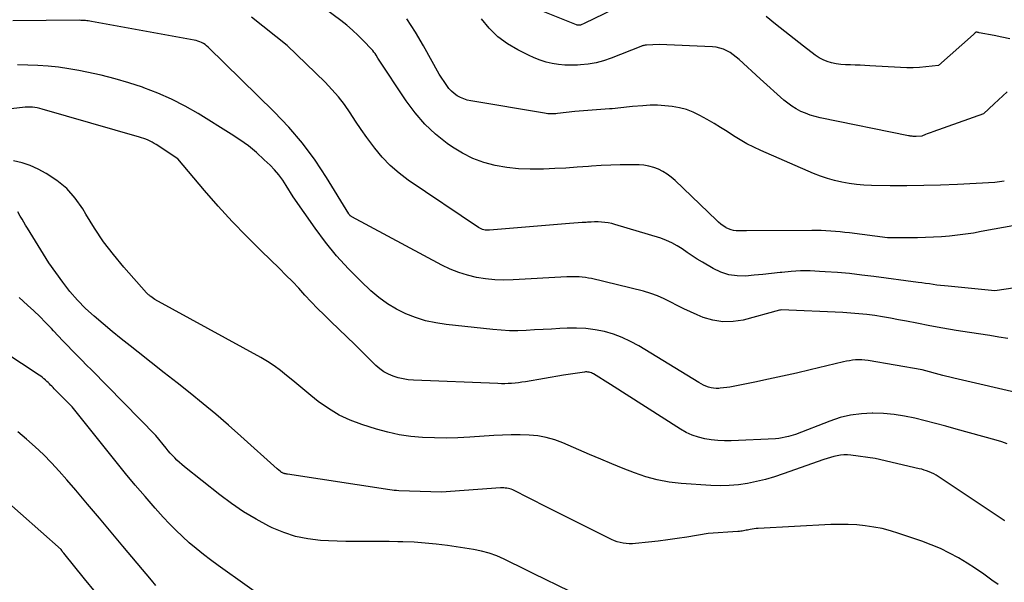
# Model space of a CAD drawing. Units: inches. Extents: x 2622753 to 2625664, y 1504272 to 1505233.
# Drawn here: x 2625143 to 2625280, y 1504694 to 1504772 of the extents above; entities that cross this region are included whole.
import ezdxf

# ---------------------------------------------------------------- set-up
doc = ezdxf.new("R2010")
doc.units = ezdxf.units.IN
doc.header["$MEASUREMENT"] = 0
doc.layers.add('Tile_2735_01_NE_contour_2ft', color=60, linetype='Continuous')

msp = doc.modelspace()

# ---------------------------------------------------------------- linework, layer by layer
at = {"layer": 'Tile_2735_01_NE_contour_2ft'}
for points in [[(2625281.37, 1504743.16, 8418), (2625276.49, 1504742.27, 8418), (2625275.4, 1504742.08, 8418), (2625274.3, 1504741.91, 8418), (2625273.19, 1504741.77, 8418), (2625272.09, 1504741.65, 8418), (2625270.98, 1504741.55, 8418), (2625269.87, 1504741.48, 8418), (2625268.76, 1504741.44, 8418), (2625267.64, 1504741.42, 8418), (2625263.47, 1504741.41, 8418), (2625258.2, 1504742.09, 8418), (2625257.54, 1504742.17, 8418), (2625256.88, 1504742.24, 8418), (2625256.22, 1504742.3, 8418), (2625255.57, 1504742.35, 8418), (2625254.91, 1504742.39, 8418), (2625254.25, 1504742.42, 8418), (2625253.59, 1504742.43, 8418), (2625252.93, 1504742.43, 8418), (2625243.88, 1504742.36, 8418), (2625243.52, 1504742.36, 8418), (2625243.15, 1504742.36, 8418), (2625242.79, 1504742.37, 8418), (2625242.42, 1504742.39, 8418), (2625242.06, 1504742.43, 8418), (2625241.72, 1504742.51, 8418), (2625241.38, 1504742.64, 8418), (2625241.06, 1504742.81, 8418), (2625240.98, 1504742.85, 8418), (2625240.64, 1504743.08, 8418), (2625240.31, 1504743.31, 8418), (2625239.99, 1504743.57, 8418), (2625239.68, 1504743.85, 8418), (2625233.94, 1504749.38, 8418), (2625233.41, 1504749.84, 8418), (2625232.85, 1504750.26, 8418), (2625232.25, 1504750.62, 8418), (2625231.63, 1504750.95, 8418), (2625230.98, 1504751.2, 8418), (2625230.31, 1504751.39, 8418), (2625229.62, 1504751.5, 8418), (2625228.93, 1504751.55, 8418), (2625227.67, 1504751.56, 8418), (2625226.33, 1504751.55, 8418), (2625225, 1504751.52, 8418), (2625223.66, 1504751.45, 8418), (2625222.33, 1504751.37, 8418), (2625221.89, 1504751.33, 8418), (2625220.34, 1504751.22, 8418), (2625218.78, 1504751.11, 8418), (2625217.23, 1504751.03, 8418), (2625215.67, 1504750.96, 8418), (2625215.45, 1504750.95, 8418), (2625213.8, 1504750.95, 8418), (2625212.17, 1504751.02, 8418), (2625210.54, 1504751.2, 8418), (2625208.92, 1504751.46, 8418), (2625207.34, 1504751.88, 8418), (2625205.82, 1504752.43, 8418), (2625204.38, 1504753.16, 8418), (2625203, 1504754.02, 8418), (2625202.28, 1504754.54, 8418), (2625200.66, 1504755.83, 8418), (2625199.15, 1504757.23, 8418), (2625197.8, 1504758.79, 8418), (2625196.57, 1504760.46, 8418), (2625192.64, 1504766.39, 8418), (2625192.38, 1504766.82, 8418), (2625192.24, 1504767.03, 8418), (2625192.09, 1504767.24, 8418), (2625191.93, 1504767.43, 8418), (2625191.76, 1504767.62, 8418), (2625190.64, 1504768.79, 8418), (2625189.89, 1504769.54, 8418), (2625189.12, 1504770.26, 8418), (2625188.31, 1504770.95, 8418), (2625187.48, 1504771.61, 8418), (2625183.24, 1504774.82, 8418)], [(2625226.88, 1504773.91, 8424), (2625221.31, 1504771.19, 8424), (2625220.88, 1504771.01, 8424), (2625220.81, 1504770.98, 8424), (2625220.73, 1504770.96, 8424), (2625220.65, 1504770.96, 8424), (2625220.56, 1504770.95, 8424), (2625220.48, 1504770.96, 8424), (2625220.4, 1504770.97, 8424), (2625220.32, 1504770.99, 8424), (2625220.25, 1504771.02, 8424), (2625215.6, 1504772.86, 8424)], [(2625284.95, 1504735.01, 8416), (2625278.36, 1504734.03, 8416), (2625271.89, 1504734.67, 8416), (2625271.36, 1504734.72, 8416), (2625270.84, 1504734.78, 8416), (2625270.32, 1504734.85, 8416), (2625269.8, 1504734.92, 8416), (2625269.28, 1504735, 8416), (2625268.76, 1504735.07, 8416), (2625268.24, 1504735.14, 8416), (2625267.72, 1504735.21, 8416), (2625261.58, 1504736.03, 8416), (2625259.89, 1504736.24, 8416), (2625258.19, 1504736.43, 8416), (2625256.49, 1504736.58, 8416), (2625254.79, 1504736.7, 8416), (2625254.01, 1504736.75, 8416), (2625252.7, 1504736.8, 8416), (2625251.39, 1504736.8, 8416), (2625250.08, 1504736.73, 8416), (2625248.77, 1504736.61, 8416), (2625248.56, 1504736.58, 8416), (2625247.36, 1504736.44, 8416), (2625246.15, 1504736.32, 8416), (2625244.94, 1504736.21, 8416), (2625243.73, 1504736.1, 8416), (2625242.55, 1504736.12, 8416), (2625241.39, 1504736.27, 8416), (2625240.29, 1504736.64, 8416), (2625239.22, 1504737.14, 8416), (2625237.73, 1504738.01, 8416), (2625237.01, 1504738.45, 8416), (2625236.3, 1504738.9, 8416), (2625235.6, 1504739.37, 8416), (2625234.92, 1504739.86, 8416), (2625234.22, 1504740.31, 8416), (2625233.49, 1504740.72, 8416), (2625232.73, 1504741.06, 8416), (2625231.95, 1504741.34, 8416), (2625225.59, 1504743.26, 8416), (2625225.13, 1504743.39, 8416), (2625224.66, 1504743.49, 8416), (2625224.19, 1504743.55, 8416), (2625223.71, 1504743.6, 8416), (2625223.23, 1504743.61, 8416), (2625222.75, 1504743.62, 8416), (2625222.27, 1504743.6, 8416), (2625221.79, 1504743.58, 8416), (2625221.6, 1504743.56, 8416), (2625221.02, 1504743.52, 8416), (2625220.45, 1504743.48, 8416), (2625219.87, 1504743.43, 8416), (2625219.29, 1504743.38, 8416), (2625208.17, 1504742.47, 8416), (2625207.97, 1504742.46, 8416), (2625207.77, 1504742.47, 8416), (2625207.57, 1504742.49, 8416), (2625207.37, 1504742.53, 8416), (2625207.17, 1504742.58, 8416), (2625206.98, 1504742.65, 8416), (2625206.8, 1504742.74, 8416), (2625206.63, 1504742.84, 8416), (2625196.87, 1504749.43, 8416), (2625195.58, 1504750.4, 8416), (2625194.36, 1504751.45, 8416), (2625193.25, 1504752.61, 8416), (2625192.21, 1504753.86, 8416), (2625191.92, 1504754.25, 8416), (2625191.1, 1504755.36, 8416), (2625190.3, 1504756.49, 8416), (2625189.53, 1504757.63, 8416), (2625188.77, 1504758.79, 8416), (2625187.99, 1504759.92, 8416), (2625187.16, 1504761.01, 8416), (2625186.25, 1504762.04, 8416), (2625185.3, 1504763.04, 8416), (2625180.03, 1504768.15, 8416), (2625175.06, 1504772.06, 8416)], [(2625280.47, 1504769.09, 8424), (2625279.37, 1504769.31, 8424), (2625278.26, 1504769.53, 8424), (2625276.19, 1504769.92, 8424), (2625276.12, 1504769.94, 8424), (2625276.05, 1504769.95, 8424), (2625275.99, 1504769.96, 8424), (2625275.92, 1504769.98, 8424), (2625275.78, 1504770.01, 8424), (2625275.65, 1504769.9, 8424), (2625275.58, 1504769.84, 8424), (2625275.52, 1504769.78, 8424), (2625275.45, 1504769.73, 8424), (2625275.39, 1504769.67, 8424), (2625270.55, 1504765.38, 8424), (2625268.79, 1504765.17, 8424), (2625267.91, 1504765.09, 8424), (2625267.03, 1504765.04, 8424), (2625266.15, 1504765.03, 8424), (2625265.27, 1504765.07, 8424), (2625260.99, 1504765.34, 8424), (2625260.32, 1504765.37, 8424), (2625259.65, 1504765.4, 8424), (2625258.98, 1504765.42, 8424), (2625258.31, 1504765.44, 8424), (2625258.26, 1504765.44, 8424), (2625257.61, 1504765.46, 8424), (2625256.97, 1504765.52, 8424), (2625256.33, 1504765.61, 8424), (2625255.7, 1504765.72, 8424), (2625255.09, 1504765.9, 8424), (2625254.5, 1504766.13, 8424), (2625253.95, 1504766.43, 8424), (2625253.42, 1504766.78, 8424), (2625251.8, 1504768.03, 8424), (2625250.49, 1504769.05, 8424), (2625249.19, 1504770.08, 8424), (2625247.89, 1504771.13, 8424), (2625246.6, 1504772.18, 8424)], [(2625280.18, 1504727.41, 8414), (2625278.93, 1504727.62, 8414), (2625277.68, 1504727.82, 8414), (2625274.84, 1504728.24, 8414), (2625273, 1504728.53, 8414), (2625271.17, 1504728.84, 8414), (2625269.35, 1504729.17, 8414), (2625267.53, 1504729.53, 8414), (2625266.08, 1504729.82, 8414), (2625264.98, 1504730.03, 8414), (2625263.88, 1504730.23, 8414), (2625262.78, 1504730.42, 8414), (2625261.68, 1504730.59, 8414), (2625260.57, 1504730.73, 8414), (2625259.46, 1504730.85, 8414), (2625258.35, 1504730.94, 8414), (2625257.24, 1504731.01, 8414), (2625248.7, 1504731.39, 8414), (2625248.55, 1504731.36, 8414), (2625248.47, 1504731.33, 8414), (2625243.4, 1504729.98, 8414), (2625241.99, 1504729.76, 8414), (2625240.59, 1504729.71, 8414), (2625239.2, 1504729.94, 8414), (2625237.83, 1504730.35, 8414), (2625237, 1504730.69, 8414), (2625236.06, 1504731.1, 8414), (2625235.14, 1504731.53, 8414), (2625234.23, 1504731.99, 8414), (2625233.33, 1504732.48, 8414), (2625232.43, 1504732.95, 8414), (2625231.5, 1504733.36, 8414), (2625230.55, 1504733.69, 8414), (2625229.57, 1504733.98, 8414), (2625222.31, 1504735.74, 8414), (2625221.89, 1504735.82, 8414), (2625221.47, 1504735.9, 8414), (2625221.04, 1504735.95, 8414), (2625220.62, 1504735.98, 8414), (2625220.19, 1504735.99, 8414), (2625219.76, 1504736, 8414), (2625219.33, 1504735.99, 8414), (2625218.9, 1504735.97, 8414), (2625211.43, 1504735.56, 8414), (2625210.15, 1504735.54, 8414), (2625208.87, 1504735.58, 8414), (2625207.6, 1504735.71, 8414), (2625206.33, 1504735.9, 8414), (2625205.09, 1504736.2, 8414), (2625203.87, 1504736.57, 8414), (2625202.69, 1504737.04, 8414), (2625201.54, 1504737.6, 8414), (2625189, 1504744.35, 8414), (2625188.95, 1504744.38, 8414), (2625188.9, 1504744.41, 8414), (2625188.86, 1504744.44, 8414), (2625188.81, 1504744.48, 8414), (2625188.77, 1504744.52, 8414), (2625188.73, 1504744.56, 8414), (2625188.7, 1504744.6, 8414), (2625188.67, 1504744.65, 8414), (2625188.59, 1504744.76, 8414), (2625185.52, 1504749.78, 8414), (2625183.9, 1504752.22, 8414), (2625182.16, 1504754.57, 8414), (2625180.26, 1504756.79, 8414), (2625178.24, 1504758.92, 8414), (2625169.04, 1504767.92, 8414), (2625168.83, 1504768.11, 8414), (2625168.62, 1504768.27, 8414), (2625168.39, 1504768.42, 8414), (2625168.15, 1504768.54, 8414), (2625167.89, 1504768.65, 8414), (2625167.64, 1504768.75, 8414), (2625167.37, 1504768.82, 8414), (2625167.11, 1504768.88, 8414), (2625152.82, 1504771.5, 8414), (2625152.61, 1504771.54, 8414), (2625152.4, 1504771.57, 8414), (2625152.2, 1504771.59, 8414), (2625151.99, 1504771.61, 8414), (2625151.78, 1504771.63, 8414), (2625151.57, 1504771.64, 8414), (2625151.36, 1504771.64, 8414), (2625151.15, 1504771.65, 8414), (2625141.92, 1504771.58, 8414)], [(2625279.69, 1504749.27, 8420), (2625279.03, 1504749.18, 8420), (2625278.36, 1504749.12, 8420), (2625273.17, 1504748.83, 8420), (2625270.83, 1504748.73, 8420), (2625268.5, 1504748.66, 8420), (2625266.16, 1504748.64, 8420), (2625263.82, 1504748.65, 8420), (2625261.22, 1504748.7, 8420), (2625260.18, 1504748.74, 8420), (2625259.15, 1504748.82, 8420), (2625258.13, 1504748.96, 8420), (2625257.11, 1504749.14, 8420), (2625256.1, 1504749.37, 8420), (2625255.11, 1504749.65, 8420), (2625254.13, 1504749.99, 8420), (2625253.17, 1504750.37, 8420), (2625245.84, 1504753.55, 8420), (2625244.87, 1504754.01, 8420), (2625243.91, 1504754.49, 8420), (2625242.99, 1504755.03, 8420), (2625242.08, 1504755.6, 8420), (2625241.18, 1504756.18, 8420), (2625240.27, 1504756.75, 8420), (2625239.35, 1504757.3, 8420), (2625238.41, 1504757.84, 8420), (2625237.37, 1504758.42, 8420), (2625236.46, 1504758.86, 8420), (2625235.52, 1504759.24, 8420), (2625234.55, 1504759.5, 8420), (2625233.55, 1504759.68, 8420), (2625232.53, 1504759.78, 8420), (2625231.51, 1504759.84, 8420), (2625230.49, 1504759.83, 8420), (2625229.47, 1504759.77, 8420), (2625228, 1504759.65, 8420), (2625227.6, 1504759.62, 8420), (2625227.2, 1504759.58, 8420), (2625226.8, 1504759.53, 8420), (2625226.4, 1504759.48, 8420), (2625226, 1504759.43, 8420), (2625225.6, 1504759.39, 8420), (2625225.21, 1504759.35, 8420), (2625224.81, 1504759.32, 8420), (2625220, 1504758.96, 8420), (2625217.58, 1504758.68, 8420), (2625217.35, 1504758.66, 8420), (2625217.13, 1504758.65, 8420), (2625216.91, 1504758.64, 8420), (2625216.69, 1504758.64, 8420), (2625216.47, 1504758.65, 8420), (2625216.24, 1504758.66, 8420), (2625216.02, 1504758.68, 8420), (2625215.8, 1504758.72, 8420), (2625205.56, 1504760.44, 8420), (2625205.06, 1504760.55, 8420), (2625204.57, 1504760.71, 8420), (2625204.11, 1504760.91, 8420), (2625203.66, 1504761.16, 8420), (2625203.24, 1504761.46, 8420), (2625202.85, 1504761.79, 8420), (2625202.51, 1504762.16, 8420), (2625202.2, 1504762.57, 8420), (2625201.14, 1504764.18, 8420), (2625198.99, 1504768.09, 8420), (2625197.85, 1504770.01, 8420), (2625196.65, 1504771.87, 8420)], [(2625280.1, 1504761.7, 8422), (2625279.49, 1504761.14, 8422), (2625278.88, 1504760.58, 8422), (2625278.27, 1504760.02, 8422), (2625276.78, 1504758.65, 8422), (2625269.77, 1504756.15, 8422), (2625269.51, 1504756.06, 8422), (2625269.25, 1504755.96, 8422), (2625268.99, 1504755.86, 8422), (2625268.73, 1504755.75, 8422), (2625268.21, 1504755.54, 8422), (2625267.44, 1504755.51, 8422), (2625267.3, 1504755.51, 8422), (2625267.17, 1504755.51, 8422), (2625267.03, 1504755.51, 8422), (2625266.9, 1504755.52, 8422), (2625266.76, 1504755.53, 8422), (2625266.63, 1504755.55, 8422), (2625266.5, 1504755.57, 8422), (2625266.36, 1504755.59, 8422), (2625254.09, 1504758.1, 8422), (2625253.4, 1504758.27, 8422), (2625252.72, 1504758.47, 8422), (2625252.05, 1504758.72, 8422), (2625251.4, 1504758.99, 8422), (2625250.77, 1504759.32, 8422), (2625250.16, 1504759.69, 8422), (2625249.59, 1504760.11, 8422), (2625249.04, 1504760.56, 8422), (2625245.76, 1504763.51, 8422), (2625242.85, 1504766.2, 8422), (2625242.45, 1504766.54, 8422), (2625242.03, 1504766.86, 8422), (2625241.59, 1504767.15, 8422), (2625241.13, 1504767.41, 8422), (2625240.65, 1504767.62, 8422), (2625240.16, 1504767.79, 8422), (2625239.65, 1504767.89, 8422), (2625239.13, 1504767.95, 8422), (2625231.73, 1504768.28, 8422), (2625229.95, 1504768.2, 8422), (2625229.86, 1504768.19, 8422), (2625229.76, 1504768.18, 8422), (2625229.66, 1504768.16, 8422), (2625229.57, 1504768.14, 8422), (2625229.48, 1504768.11, 8422), (2625229.38, 1504768.08, 8422), (2625229.29, 1504768.05, 8422), (2625229.2, 1504768.01, 8422), (2625225.04, 1504766.38, 8422), (2625224, 1504766.03, 8422), (2625222.95, 1504765.75, 8422), (2625221.88, 1504765.56, 8422), (2625220.8, 1504765.44, 8422), (2625220.37, 1504765.41, 8422), (2625219.49, 1504765.39, 8422), (2625218.61, 1504765.41, 8422), (2625217.74, 1504765.5, 8422), (2625216.87, 1504765.64, 8422), (2625216.02, 1504765.85, 8422), (2625215.18, 1504766.1, 8422), (2625214.36, 1504766.42, 8422), (2625213.56, 1504766.78, 8422), (2625212.08, 1504767.52, 8422), (2625210.64, 1504768.38, 8422), (2625209.3, 1504769.37, 8422), (2625208.12, 1504770.54, 8422), (2625207.05, 1504771.83, 8422)], [(2625282.49, 1504719.61, 8412), (2625272.7, 1504721.9, 8412), (2625272.51, 1504721.94, 8412), (2625272.31, 1504721.99, 8412), (2625272.11, 1504722.03, 8412), (2625271.92, 1504722.08, 8412), (2625271.72, 1504722.12, 8412), (2625271.52, 1504722.17, 8412), (2625271.33, 1504722.22, 8412), (2625271.13, 1504722.27, 8412), (2625268.28, 1504723.04, 8412), (2625260.75, 1504724.35, 8412), (2625260.32, 1504724.4, 8412), (2625259.89, 1504724.44, 8412), (2625259.46, 1504724.45, 8412), (2625259.03, 1504724.43, 8412), (2625258.61, 1504724.38, 8412), (2625258.18, 1504724.33, 8412), (2625257.75, 1504724.25, 8412), (2625257.33, 1504724.16, 8412), (2625252.72, 1504723.06, 8412), (2625250.8, 1504722.61, 8412), (2625248.87, 1504722.17, 8412), (2625246.94, 1504721.75, 8412), (2625245, 1504721.35, 8412), (2625242.03, 1504720.75, 8412), (2625241.57, 1504720.66, 8412), (2625241.12, 1504720.59, 8412), (2625240.67, 1504720.54, 8412), (2625240.21, 1504720.49, 8412), (2625240.04, 1504720.48, 8412), (2625239.67, 1504720.47, 8412), (2625239.3, 1504720.49, 8412), (2625238.94, 1504720.56, 8412), (2625238.58, 1504720.66, 8412), (2625238.23, 1504720.79, 8412), (2625237.88, 1504720.94, 8412), (2625237.55, 1504721.11, 8412), (2625237.22, 1504721.29, 8412), (2625228.89, 1504726.39, 8412), (2625227.75, 1504727.01, 8412), (2625226.58, 1504727.57, 8412), (2625225.37, 1504728.01, 8412), (2625224.12, 1504728.38, 8412), (2625222.84, 1504728.63, 8412), (2625221.56, 1504728.8, 8412), (2625220.26, 1504728.87, 8412), (2625218.96, 1504728.85, 8412), (2625217.93, 1504728.79, 8412), (2625216.76, 1504728.73, 8412), (2625215.59, 1504728.66, 8412), (2625214.42, 1504728.6, 8412), (2625213.25, 1504728.54, 8412), (2625212.09, 1504728.5, 8412), (2625210.92, 1504728.5, 8412), (2625209.75, 1504728.56, 8412), (2625208.59, 1504728.66, 8412), (2625202.13, 1504729.35, 8412), (2625200.68, 1504729.57, 8412), (2625199.26, 1504729.88, 8412), (2625197.87, 1504730.32, 8412), (2625196.51, 1504730.85, 8412), (2625195.21, 1504731.51, 8412), (2625193.96, 1504732.25, 8412), (2625192.79, 1504733.12, 8412), (2625191.68, 1504734.06, 8412), (2625190.27, 1504735.39, 8412), (2625188.55, 1504737.12, 8412), (2625186.91, 1504738.9, 8412), (2625185.38, 1504740.79, 8412), (2625183.92, 1504742.74, 8412), (2625180.86, 1504747.13, 8412), (2625179.91, 1504748.69, 8412), (2625179.41, 1504749.44, 8412), (2625178.87, 1504750.17, 8412), (2625178.28, 1504750.85, 8412), (2625177.65, 1504751.5, 8412), (2625176.85, 1504752.27, 8412), (2625175.76, 1504753.25, 8412), (2625174.64, 1504754.18, 8412), (2625173.46, 1504755.03, 8412), (2625172.24, 1504755.84, 8412), (2625167.66, 1504758.68, 8412), (2625165.84, 1504759.72, 8412), (2625163.98, 1504760.68, 8412), (2625162.07, 1504761.52, 8412), (2625160.11, 1504762.27, 8412), (2625159.94, 1504762.33, 8412), (2625158.03, 1504762.95, 8412), (2625156.11, 1504763.52, 8412), (2625154.17, 1504764.01, 8412), (2625152.21, 1504764.44, 8412), (2625151.08, 1504764.67, 8412), (2625149.67, 1504764.92, 8412), (2625148.25, 1504765.12, 8412), (2625146.83, 1504765.26, 8412), (2625145.4, 1504765.36, 8412), (2625143.97, 1504765.41, 8412), (2625142.54, 1504765.44, 8412)], [(2625280.09, 1504712.76, 8410), (2625279.33, 1504713.03, 8410), (2625278.55, 1504713.27, 8410), (2625272.99, 1504714.82, 8410), (2625271.56, 1504715.21, 8410), (2625270.13, 1504715.59, 8410), (2625268.7, 1504715.96, 8410), (2625267.27, 1504716.32, 8410), (2625265.82, 1504716.61, 8410), (2625264.37, 1504716.84, 8410), (2625262.91, 1504716.97, 8410), (2625261.44, 1504717.03, 8410), (2625261.34, 1504717.03, 8410), (2625259.83, 1504716.96, 8410), (2625258.34, 1504716.77, 8410), (2625256.88, 1504716.41, 8410), (2625255.44, 1504715.94, 8410), (2625250.67, 1504714.07, 8410), (2625249.7, 1504713.79, 8410), (2625249.26, 1504713.68, 8410), (2625248.81, 1504713.59, 8410), (2625248.35, 1504713.53, 8410), (2625247.89, 1504713.49, 8410), (2625241.72, 1504713.19, 8410), (2625240.8, 1504713.18, 8410), (2625239.88, 1504713.22, 8410), (2625238.97, 1504713.32, 8410), (2625238.06, 1504713.47, 8410), (2625237.18, 1504713.7, 8410), (2625236.32, 1504713.99, 8410), (2625235.49, 1504714.37, 8410), (2625234.69, 1504714.82, 8410), (2625224.96, 1504721.01, 8410), (2625222.6, 1504722.49, 8410), (2625222.46, 1504722.57, 8410), (2625222.31, 1504722.63, 8410), (2625222.15, 1504722.69, 8410), (2625221.99, 1504722.73, 8410), (2625221.83, 1504722.75, 8410), (2625221.67, 1504722.76, 8410), (2625221.5, 1504722.76, 8410), (2625221.34, 1504722.75, 8410), (2625218.43, 1504722.34, 8410), (2625213.14, 1504721.41, 8410), (2625212.66, 1504721.33, 8410), (2625212.19, 1504721.27, 8410), (2625211.71, 1504721.21, 8410), (2625211.23, 1504721.17, 8410), (2625210.75, 1504721.14, 8410), (2625210.28, 1504721.13, 8410), (2625209.8, 1504721.13, 8410), (2625209.32, 1504721.14, 8410), (2625197.57, 1504721.63, 8410), (2625196.86, 1504721.69, 8410), (2625196.15, 1504721.8, 8410), (2625195.45, 1504721.96, 8410), (2625194.76, 1504722.16, 8410), (2625194.1, 1504722.44, 8410), (2625193.48, 1504722.77, 8410), (2625192.91, 1504723.19, 8410), (2625192.37, 1504723.65, 8410), (2625189.42, 1504726.57, 8410), (2625186.08, 1504729.8, 8410), (2625185.17, 1504730.69, 8410), (2625184.27, 1504731.6, 8410), (2625183.38, 1504732.52, 8410), (2625182.51, 1504733.46, 8410), (2625181.64, 1504734.39, 8410), (2625180.75, 1504735.32, 8410), (2625179.85, 1504736.23, 8410), (2625178.95, 1504737.13, 8410), (2625176.42, 1504739.59, 8410), (2625174.39, 1504741.63, 8410), (2625172.4, 1504743.7, 8410), (2625170.46, 1504745.83, 8410), (2625168.56, 1504747.99, 8410), (2625164.83, 1504752.38, 8410), (2625161.84, 1504754.37, 8410), (2625161.56, 1504754.54, 8410), (2625161.29, 1504754.71, 8410), (2625161, 1504754.85, 8410), (2625160.71, 1504754.98, 8410), (2625160.41, 1504755.11, 8410), (2625160.11, 1504755.22, 8410), (2625159.81, 1504755.32, 8410), (2625159.5, 1504755.42, 8410), (2625145.97, 1504759.31, 8410), (2625145.64, 1504759.39, 8410), (2625145.31, 1504759.46, 8410), (2625144.97, 1504759.51, 8410), (2625144.63, 1504759.55, 8410), (2625144.29, 1504759.57, 8410), (2625143.95, 1504759.57, 8410), (2625143.61, 1504759.56, 8410), (2625143.27, 1504759.53, 8410), (2625139.24, 1504759.08, 8410)], [(2625279.76, 1504702.06, 8408), (2625279.67, 1504702.12, 8408), (2625270.51, 1504708.23, 8408), (2625270.21, 1504708.42, 8408), (2625269.89, 1504708.6, 8408), (2625269.57, 1504708.75, 8408), (2625269.24, 1504708.89, 8408), (2625268.9, 1504709.01, 8408), (2625268.56, 1504709.13, 8408), (2625268.22, 1504709.23, 8408), (2625267.87, 1504709.32, 8408), (2625261.74, 1504710.74, 8408), (2625258.35, 1504711.19, 8408), (2625257.88, 1504711.23, 8408), (2625257.4, 1504711.24, 8408), (2625256.93, 1504711.19, 8408), (2625256.46, 1504711.12, 8408), (2625255.99, 1504711.01, 8408), (2625255.52, 1504710.89, 8408), (2625255.06, 1504710.75, 8408), (2625254.61, 1504710.6, 8408), (2625248.97, 1504708.59, 8408), (2625247.75, 1504708.19, 8408), (2625246.52, 1504707.82, 8408), (2625245.27, 1504707.52, 8408), (2625244.01, 1504707.26, 8408), (2625242.75, 1504707.08, 8408), (2625241.47, 1504706.96, 8408), (2625240.2, 1504706.93, 8408), (2625238.92, 1504706.98, 8408), (2625234.77, 1504707.27, 8408), (2625233.11, 1504707.46, 8408), (2625231.47, 1504707.75, 8408), (2625229.86, 1504708.18, 8408), (2625228.28, 1504708.72, 8408), (2625226.71, 1504709.34, 8408), (2625225.15, 1504709.97, 8408), (2625223.6, 1504710.62, 8408), (2625222.05, 1504711.28, 8408), (2625218.35, 1504712.9, 8408), (2625217.21, 1504713.33, 8408), (2625216.04, 1504713.66, 8408), (2625214.85, 1504713.87, 8408), (2625213.64, 1504714, 8408), (2625212.41, 1504714.03, 8408), (2625211.18, 1504714.04, 8408), (2625209.96, 1504714, 8408), (2625208.73, 1504713.94, 8408), (2625205.41, 1504713.71, 8408), (2625203.77, 1504713.62, 8408), (2625202.13, 1504713.58, 8408), (2625200.49, 1504713.6, 8408), (2625198.85, 1504713.65, 8408), (2625197.23, 1504713.8, 8408), (2625195.61, 1504714.03, 8408), (2625194.02, 1504714.38, 8408), (2625192.44, 1504714.81, 8408), (2625190.43, 1504715.44, 8408), (2625188.81, 1504716.05, 8408), (2625187.24, 1504716.77, 8408), (2625185.77, 1504717.67, 8408), (2625184.36, 1504718.68, 8408), (2625183.34, 1504719.5, 8408), (2625182.49, 1504720.19, 8408), (2625181.64, 1504720.89, 8408), (2625180.8, 1504721.59, 8408), (2625179.96, 1504722.29, 8408), (2625179.1, 1504722.98, 8408), (2625178.22, 1504723.62, 8408), (2625177.3, 1504724.21, 8408), (2625176.36, 1504724.77, 8408), (2625161.65, 1504732.84, 8408), (2625161.08, 1504733.27, 8408), (2625161, 1504733.32, 8408), (2625160.93, 1504733.38, 8408), (2625160.85, 1504733.43, 8408), (2625160.78, 1504733.49, 8408), (2625160.7, 1504733.55, 8408), (2625160.63, 1504733.61, 8408), (2625160.57, 1504733.67, 8408), (2625160.5, 1504733.74, 8408), (2625157.33, 1504737.33, 8408), (2625155.88, 1504739.07, 8408), (2625154.5, 1504740.87, 8408), (2625153.24, 1504742.76, 8408), (2625152.05, 1504744.69, 8408), (2625151.62, 1504745.44, 8408), (2625150.59, 1504746.93, 8408), (2625149.42, 1504748.27, 8408), (2625148.04, 1504749.39, 8408), (2625146.53, 1504750.37, 8408), (2625145.44, 1504750.95, 8408), (2625144.33, 1504751.45, 8408), (2625143.2, 1504751.85, 8408), (2625142.02, 1504752.11, 8408)], [(2625278.82, 1504693.2, 8406), (2625277.98, 1504693.82, 8406), (2625276.85, 1504694.64, 8406), (2625275.69, 1504695.43, 8406), (2625274.51, 1504696.19, 8406), (2625273.31, 1504696.92, 8406), (2625272.08, 1504697.59, 8406), (2625270.83, 1504698.21, 8406), (2625269.54, 1504698.75, 8406), (2625268.23, 1504699.24, 8406), (2625265.02, 1504700.33, 8406), (2625263.88, 1504700.68, 8406), (2625262.72, 1504700.98, 8406), (2625261.55, 1504701.21, 8406), (2625260.37, 1504701.39, 8406), (2625259.18, 1504701.5, 8406), (2625257.98, 1504701.57, 8406), (2625256.78, 1504701.58, 8406), (2625255.59, 1504701.55, 8406), (2625245.48, 1504701.02, 8406), (2625245.2, 1504701, 8406), (2625244.92, 1504700.97, 8406), (2625244.64, 1504700.92, 8406), (2625244.37, 1504700.87, 8406), (2625244.19, 1504700.83, 8406), (2625244, 1504700.79, 8406), (2625243.82, 1504700.75, 8406), (2625243.63, 1504700.71, 8406), (2625243.44, 1504700.67, 8406), (2625243.25, 1504700.64, 8406), (2625243.06, 1504700.61, 8406), (2625242.87, 1504700.59, 8406), (2625242.68, 1504700.58, 8406), (2625238.52, 1504700.33, 8406), (2625235.58, 1504699.82, 8406), (2625234.25, 1504699.6, 8406), (2625232.92, 1504699.41, 8406), (2625231.59, 1504699.24, 8406), (2625230.25, 1504699.09, 8406), (2625228.42, 1504698.91, 8406), (2625228, 1504698.88, 8406), (2625227.57, 1504698.88, 8406), (2625227.15, 1504698.9, 8406), (2625226.72, 1504698.95, 8406), (2625226.31, 1504699.04, 8406), (2625225.9, 1504699.15, 8406), (2625225.5, 1504699.3, 8406), (2625225.11, 1504699.47, 8406), (2625216.13, 1504703.98, 8406), (2625211.38, 1504706.36, 8406), (2625211.18, 1504706.45, 8406), (2625210.98, 1504706.52, 8406), (2625210.77, 1504706.57, 8406), (2625210.56, 1504706.61, 8406), (2625210.35, 1504706.63, 8406), (2625210.13, 1504706.65, 8406), (2625209.91, 1504706.65, 8406), (2625209.7, 1504706.64, 8406), (2625201.46, 1504706.06, 8406), (2625195.56, 1504706.26, 8406), (2625195.24, 1504706.27, 8406), (2625194.92, 1504706.29, 8406), (2625194.61, 1504706.33, 8406), (2625194.29, 1504706.37, 8406), (2625180.08, 1504708.55, 8406), (2625179.99, 1504708.57, 8406), (2625179.9, 1504708.58, 8406), (2625179.82, 1504708.6, 8406), (2625179.73, 1504708.61, 8406), (2625179.64, 1504708.64, 8406), (2625179.55, 1504708.66, 8406), (2625179.47, 1504708.69, 8406), (2625179.39, 1504708.73, 8406), (2625179.32, 1504708.77, 8406), (2625179.24, 1504708.81, 8406), (2625179.17, 1504708.86, 8406), (2625179.1, 1504708.91, 8406), (2625178.63, 1504709.28, 8406), (2625173.59, 1504713.84, 8406), (2625171.87, 1504715.37, 8406), (2625170.13, 1504716.88, 8406), (2625168.36, 1504718.35, 8406), (2625166.57, 1504719.8, 8406), (2625164.76, 1504721.23, 8406), (2625162.96, 1504722.66, 8406), (2625161.15, 1504724.08, 8406), (2625159.33, 1504725.51, 8406), (2625158.22, 1504726.38, 8406), (2625156.95, 1504727.39, 8406), (2625155.69, 1504728.41, 8406), (2625154.45, 1504729.45, 8406), (2625153.21, 1504730.5, 8406), (2625152.02, 1504731.59, 8406), (2625150.89, 1504732.74, 8406), (2625149.84, 1504733.97, 8406), (2625148.85, 1504735.25, 8406), (2625146.9, 1504737.95, 8406), (2625143.94, 1504742.74, 8406), (2625143.69, 1504743.16, 8406), (2625143.43, 1504743.58, 8406), (2625143.19, 1504744, 8406), (2625142.95, 1504744.43, 8406), (2625142.62, 1504745.03, 8406)], [(2625219.25, 1504692.28, 8404), (2625214.29, 1504694.7, 8404), (2625213.27, 1504695.2, 8404), (2625212.25, 1504695.71, 8404), (2625211.22, 1504696.21, 8404), (2625210.2, 1504696.72, 8404), (2625209.17, 1504697.18, 8404), (2625208.11, 1504697.58, 8404), (2625207.02, 1504697.86, 8404), (2625205.91, 1504698.08, 8404), (2625202.29, 1504698.62, 8404), (2625200.75, 1504698.82, 8404), (2625199.21, 1504698.98, 8404), (2625197.66, 1504699.08, 8404), (2625196.1, 1504699.14, 8404), (2625195.4, 1504699.16, 8404), (2625194.19, 1504699.18, 8404), (2625192.99, 1504699.19, 8404), (2625191.79, 1504699.19, 8404), (2625190.59, 1504699.19, 8404), (2625189.38, 1504699.19, 8404), (2625188.18, 1504699.2, 8404), (2625186.98, 1504699.24, 8404), (2625185.78, 1504699.29, 8404), (2625184.65, 1504699.35, 8404), (2625182.91, 1504699.55, 8404), (2625181.21, 1504699.89, 8404), (2625179.56, 1504700.43, 8404), (2625177.95, 1504701.11, 8404), (2625177.49, 1504701.34, 8404), (2625175.71, 1504702.3, 8404), (2625173.97, 1504703.33, 8404), (2625172.31, 1504704.46, 8404), (2625170.69, 1504705.67, 8404), (2625165.75, 1504709.59, 8404), (2625165.4, 1504709.88, 8404), (2625165.05, 1504710.18, 8404), (2625164.72, 1504710.49, 8404), (2625164.4, 1504710.81, 8404), (2625164.09, 1504711.14, 8404), (2625163.78, 1504711.48, 8404), (2625163.49, 1504711.82, 8404), (2625163.2, 1504712.17, 8404), (2625161.8, 1504713.92, 8404), (2625152.82, 1504723.05, 8404), (2625152.15, 1504723.73, 8404), (2625151.49, 1504724.4, 8404), (2625150.83, 1504725.07, 8404), (2625150.16, 1504725.74, 8404), (2625149.5, 1504726.42, 8404), (2625148.85, 1504727.1, 8404), (2625148.2, 1504727.79, 8404), (2625147.56, 1504728.49, 8404), (2625147.27, 1504728.81, 8404), (2625146.47, 1504729.65, 8404), (2625145.66, 1504730.48, 8404), (2625144.82, 1504731.28, 8404), (2625143.96, 1504732.06, 8404), (2625142.78, 1504733.11, 8404)], [(2625182.55, 1504687.25, 8402), (2625170.43, 1504695.88, 8402), (2625169.4, 1504696.63, 8402), (2625168.39, 1504697.41, 8402), (2625167.4, 1504698.21, 8402), (2625166.43, 1504699.02, 8402), (2625165.48, 1504699.88, 8402), (2625164.56, 1504700.75, 8402), (2625163.67, 1504701.66, 8402), (2625162.81, 1504702.59, 8402), (2625161.69, 1504703.84, 8402), (2625160.3, 1504705.43, 8402), (2625158.93, 1504707.03, 8402), (2625157.58, 1504708.65, 8402), (2625156.25, 1504710.29, 8402), (2625150.15, 1504717.91, 8402), (2625147.84, 1504720.25, 8402), (2625147.67, 1504720.43, 8402), (2625147.5, 1504720.6, 8402), (2625147.33, 1504720.77, 8402), (2625147.16, 1504720.95, 8402), (2625146.99, 1504721.12, 8402), (2625146.82, 1504721.29, 8402), (2625146.64, 1504721.45, 8402), (2625146.47, 1504721.62, 8402), (2625146.43, 1504721.66, 8402), (2625146.22, 1504721.83, 8402), (2625146.01, 1504722, 8402), (2625145.8, 1504722.16, 8402), (2625145.58, 1504722.32, 8402), (2625135.72, 1504728.81, 8402)], [(2625161.77, 1504693.09, 8400), (2625161.2, 1504693.81, 8400), (2625157.21, 1504698.57, 8400), (2625155.58, 1504700.51, 8400), (2625153.94, 1504702.46, 8400), (2625152.3, 1504704.4, 8400), (2625150.65, 1504706.34, 8400), (2625149.42, 1504707.79, 8400), (2625148.37, 1504708.98, 8400), (2625147.29, 1504710.15, 8400), (2625146.16, 1504711.27, 8400), (2625145.01, 1504712.37, 8400), (2625143.82, 1504713.42, 8400), (2625142.6, 1504714.43, 8400)], [(2625153.38, 1504692.14, 8398), (2625151.89, 1504693.99, 8398), (2625148.99, 1504697.57, 8398), (2625148.95, 1504697.62, 8398), (2625148.91, 1504697.66, 8398), (2625148.87, 1504697.71, 8398), (2625148.83, 1504697.75, 8398), (2625148.79, 1504697.8, 8398), (2625148.75, 1504697.85, 8398), (2625148.72, 1504697.9, 8398), (2625148.7, 1504697.95, 8398), (2625148.63, 1504698.09, 8398), (2625140.12, 1504705.6, 8398)]]:
    msp.add_polyline3d(points, dxfattribs=at)

doc.saveas('drawing.dxf')
